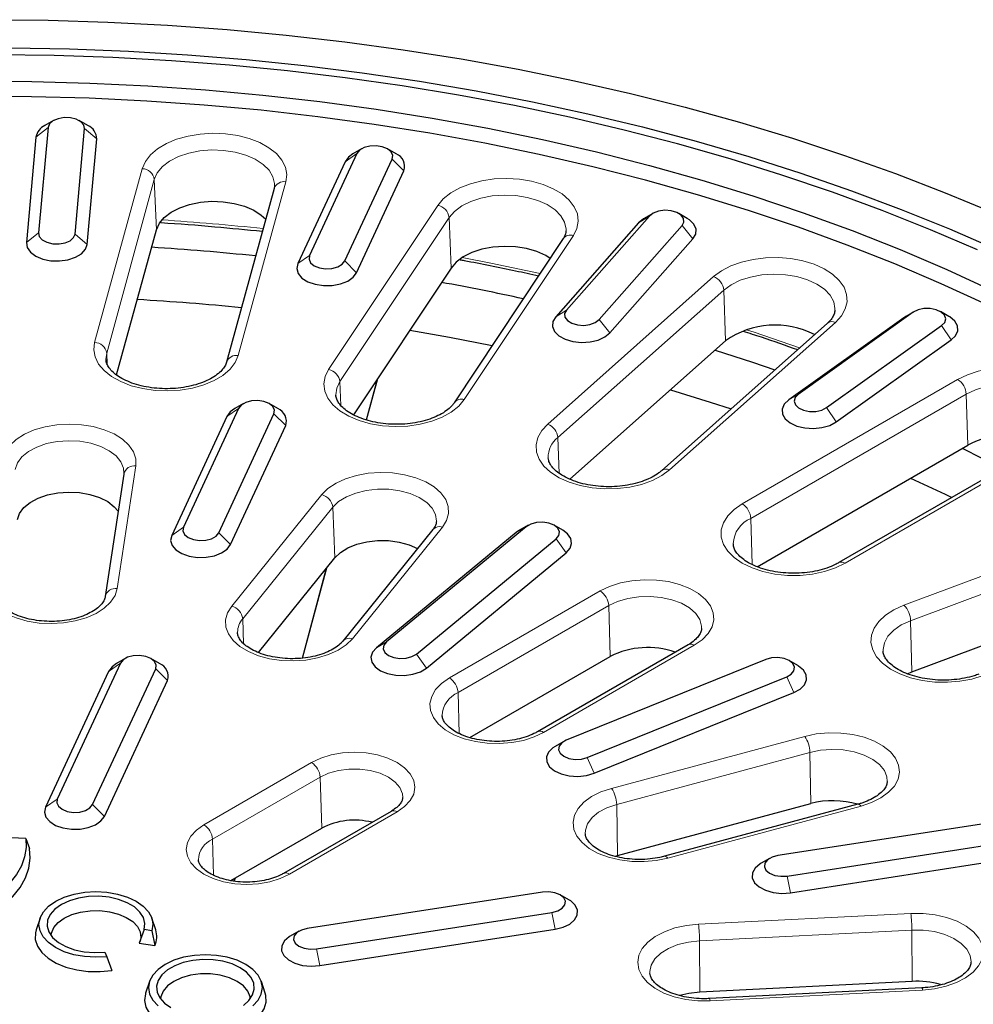
# Model space of a CAD drawing. Units: millimetres. Extents: x 0 to 420, y 0 to 297.
# Drawn here: x 314 to 354, y 172 to 212 of the extents above; entities that cross this region are included whole.
import ezdxf

# ---------------------------------------------------------------- set-up
doc = ezdxf.new("R2010")
doc.units = ezdxf.units.MM

msp = doc.modelspace()

# ---------------------------------------------------------------- linework, layer by layer
at = {"color": 8, "linetype": 'Continuous', "lineweight": 18}
for p, q in [((315.5031, 207.744), (315.0029, 207.3501)), ((317.0039, 207.6986), (317.5041, 207.2744)), ((328.1986, 206.675), (327.7147, 206.3408)), ((329.6502, 206.4504), (330.1341, 205.9666)), ((317.4173, 198.9113), (319.3764, 206.052)), ((319.8709, 205.612), (317.9118, 198.4713)), ((319.8709, 205.612), (319.9579, 203.5446)), ((325.2797, 205.5122), (323.3206, 198.3716)), ((327.0372, 197.7967), (331.5252, 204.5462)), ((331.9926, 204.0478), (327.5045, 197.2983)), ((332.0748, 201.9701), (331.9926, 204.0478)), ((340.2317, 204.1056), (339.7853, 203.8279)), ((341.5707, 203.7117), (342.017, 203.1714)), ((315.1099, 203.4121), (314.6096, 203.0182)), ((316.6106, 203.3667), (317.1109, 202.9425)), ((337.1051, 203.3097), (332.6171, 196.5602)), ((326.2538, 202.485), (325.7699, 202.1508)), ((327.7054, 202.2604), (328.1893, 201.7766)), ((336.0454, 195.5518), (342.8662, 201.6151)), ((343.286, 201.0629), (336.4652, 194.9996)), ((343.286, 201.0629), (343.3599, 198.9757)), ((336.8203, 200.2406), (336.374, 199.9628)), ((351.0764, 200.1481), (350.6871, 199.921)), ((338.1593, 199.8467), (338.6057, 199.3064)), ((347.8788, 199.7359), (341.058, 193.6725)), ((352.2443, 199.6021), (352.6336, 199.0111)), ((317.9118, 198.4713), (317.8816, 198.2193)), ((317.9118, 198.4713), (317.9308, 198.0183)), ((327.5431, 196.323), (327.5045, 197.2983)), ((328.5846, 195.7258), (329.035, 197.3987)), ((344.0482, 192.2747), (352.9037, 197.3869)), ((353.2577, 196.7877), (344.4022, 191.6756)), ((346.3476, 196.777), (345.9583, 196.5499)), ((353.2577, 196.7877), (353.32, 194.6923)), ((323.3366, 196.2), (322.8527, 195.8658)), ((324.7882, 195.9754), (325.2721, 195.4916)), ((347.5155, 196.231), (347.9048, 195.64)), ((336.4652, 194.9996), (336.5173, 193.5285)), ((357.13, 194.947), (348.2745, 189.8349)), ((319.1094, 193.8362), (318.3454, 188.7947)), ((323.0511, 188.0668), (326.756, 192.6534)), ((327.2097, 192.1365), (323.5049, 187.5499)), ((327.2097, 192.1365), (327.2896, 190.0555)), ((350.6959, 188.1087), (361.1991, 192.0463)), ((344.4022, 191.6756), (344.4585, 189.7815)), ((321.0677, 191.3116), (320.5838, 190.9774)), ((322.5193, 191.0871), (323.0032, 190.6032)), ((331.7189, 191.3174), (328.0141, 186.7308)), ((335.1618, 191.3374), (334.7514, 191.0942)), ((361.4717, 191.4091), (350.9686, 187.4715)), ((336.3928, 190.8398), (336.8031, 190.2649)), ((325.9476, 185.9321), (326.942, 189.6253)), ((332.0048, 185.1177), (338.2036, 188.6962)), ((338.5576, 188.0971), (332.3588, 184.5185)), ((338.5576, 188.0971), (338.6199, 186.0016)), ((323.5049, 187.5499), (323.5441, 186.5264)), ((350.9686, 187.4715), (351.0166, 185.3694)), ((329.4152, 186.5996), (329.0048, 186.3565)), ((342.0757, 186.4609), (335.8769, 182.8824)), ((330.6462, 186.102), (331.0566, 185.5271)), ((318.4746, 185.725), (317.9907, 185.3908)), ((319.9262, 185.5004), (320.4101, 185.0165)), ((345.8771, 185.1675), (346.1644, 184.5216)), ((332.3588, 184.5185), (332.409, 182.828)), ((338.6712, 180.5786), (346.6163, 182.7173)), ((337.6701, 181.8501), (337.9574, 181.2042)), ((346.8279, 182.0606), (338.8828, 179.9219)), ((346.8279, 182.0606), (346.8651, 179.9551)), ((321.9095, 179.0853), (326.3373, 181.6414)), ((326.6913, 181.0423), (322.2635, 178.4862)), ((326.6913, 181.0423), (326.7535, 178.9468)), ((315.8815, 180.1383), (315.3977, 179.8041)), ((317.3332, 179.9138), (317.817, 179.4299)), ((338.8828, 179.9219), (338.92, 177.8163)), ((348.9306, 179.8523), (340.9854, 177.7135)), ((329.8551, 179.6106), (325.4274, 177.0545)), ((322.2635, 178.4862), (322.3075, 177.008)), ((345.8977, 176.9775), (346.0274, 176.2892)), ((336.2203, 175.4806), (336.35, 174.7922)), ((342.2463, 174.997), (350.9795, 175.438)), ((351.0231, 174.7554), (342.29, 174.3143)), ((351.0308, 172.6452), (351.0231, 174.7554)), ((342.2976, 172.2042), (342.29, 174.3143)), ((326.5429, 173.9836), (326.6725, 173.2953)), ((351.4567, 172.2889), (342.7236, 171.8478))]:
    msp.add_line(p, q, dxfattribs=at)
at = {"color": 7, "linetype": 'Continuous', "lineweight": 25}
for p, q in [((315.5031, 207.744), (315.1099, 203.4121)), ((315.7221, 208.0279), (315.3678, 207.8234)), ((316.6106, 203.3667), (317.0039, 207.6986)), ((317.1392, 207.8234), (316.7849, 208.0279)), ((315.0029, 207.3501), (314.6096, 203.0182)), ((317.1109, 202.9425), (317.5041, 207.2744)), ((328.393, 206.8694), (328.0387, 206.6648)), ((329.8101, 206.6648), (329.4558, 206.8694)), ((328.1986, 206.675), (326.2538, 202.485)), ((327.7054, 202.2604), (329.6502, 206.4504)), ((327.7147, 206.3408), (325.7699, 202.1508)), ((328.1893, 201.7766), (330.1341, 205.9666)), ((324.7967, 205.2357), (322.8375, 198.0951)), ((340.2317, 204.1056), (336.8203, 200.2406)), ((340.3697, 204.2153), (340.0155, 204.0108)), ((341.7869, 204.0108), (341.4326, 204.2153)), ((339.7853, 203.8279), (336.374, 199.9628)), ((338.1593, 199.8467), (341.5707, 203.7117)), ((318.3198, 197.5742), (319.9579, 203.5446)), ((336.688, 203.178), (332.2, 196.4285)), ((338.6057, 199.3064), (342.017, 203.1714)), ((332.0748, 201.9701), (328.0615, 195.9346)), ((351.0764, 200.1481), (346.3476, 196.777)), ((350.7747, 199.9772), (350.6871, 199.921)), ((351.1289, 200.1818), (350.7747, 199.9772)), ((352.546, 199.9772), (352.1918, 200.1818)), ((347.546, 199.7012), (340.7252, 193.6379)), ((350.6871, 199.921), (345.9583, 196.5499)), ((347.5155, 196.231), (352.2443, 199.6021)), ((336.9609, 193.2874), (343.3599, 198.9757)), ((347.9048, 195.64), (352.6336, 199.0111)), ((328.5966, 195.7224), (329.0567, 197.4312)), ((323.531, 196.3944), (323.1767, 196.1898)), ((324.9481, 196.1898), (324.5938, 196.3944)), ((323.3366, 196.2), (321.0677, 191.3116)), ((322.5193, 191.0871), (324.7882, 195.9754)), ((322.8527, 195.8658), (320.5838, 190.9774)), ((323.0032, 190.6032), (325.2721, 195.4916)), ((344.6559, 189.6907), (353.32, 194.6923)), ((356.8796, 194.9718), (348.0241, 189.8597)), ((318.6141, 193.5022), (317.8501, 188.4607)), ((318.6163, 193.5392), (318.6141, 193.5022)), ((331.3292, 191.2232), (327.6244, 186.6365)), ((334.7514, 191.0942), (329.0048, 186.3565)), ((335.1618, 191.3374), (329.4152, 186.5996)), ((334.8916, 191.1907), (334.7514, 191.0942)), ((335.2459, 191.3953), (334.8916, 191.1907)), ((336.663, 191.1907), (336.3087, 191.3953)), ((330.6462, 186.102), (336.3928, 190.8398)), ((331.0566, 185.5271), (336.8031, 190.2649)), ((324.1477, 186.1659), (327.2896, 190.0555)), ((351.0166, 185.3694), (361.5197, 189.307)), ((341.8253, 186.4857), (335.6264, 182.9072)), ((318.669, 185.9194), (318.3147, 185.7148)), ((320.0861, 185.7148), (319.7318, 185.9194)), ((332.8422, 182.6662), (338.6199, 186.0016)), ((345.0151, 185.8782), (336.8081, 182.5608)), ((346.3318, 185.6249), (345.9775, 185.8295)), ((317.9907, 185.3908), (315.3977, 179.8041)), ((318.4746, 185.725), (315.8815, 180.1383)), ((317.3332, 179.9138), (319.9262, 185.5004)), ((350.8366, 185.2949), (351.0166, 185.3694)), ((317.817, 179.4299), (320.4101, 185.0165)), ((337.6701, 181.8501), (345.8771, 185.1675)), ((337.9574, 181.2042), (346.1644, 184.5216)), ((336.7077, 182.5121), (336.3534, 182.3075)), ((338.92, 177.8163), (346.8651, 179.9551)), ((348.8003, 179.927), (340.8552, 177.7882)), ((329.6047, 179.6354), (325.1769, 177.0793)), ((323.0151, 176.7887), (326.7535, 178.9468)), ((353.9766, 179.1254), (345.5088, 177.8155)), ((314.5863, 178.5234), (314.7371, 178.1137)), ((345.8977, 176.9775), (354.3655, 178.2874)), ((338.8311, 177.7909), (338.92, 177.8163)), ((345.1719, 177.7032), (344.8176, 177.4986)), ((346.0274, 176.2892), (354.4952, 177.599)), ((323.1551, 176.7636), (323.2058, 176.8988)), ((335.8313, 176.3186), (326.1539, 174.8217)), ((336.9115, 176.0017), (336.5572, 176.2063)), ((326.5429, 173.9836), (336.2203, 175.4806)), ((315.1703, 175.2442), (315.0103, 174.7653)), ((319.929, 174.7653), (319.7689, 175.2442)), ((319.4463, 174.7797), (319.253, 174.2155)), ((319.7682, 174.7299), (319.4463, 174.7797)), ((319.7682, 174.7299), (319.889, 174.1172)), ((325.817, 174.7093), (325.4627, 174.5047)), ((326.6725, 173.2953), (336.35, 174.7922)), ((319.253, 174.2155), (319.889, 174.1172)), ((317.8305, 173.847), (317.9168, 173.6611)), ((317.9168, 173.6611), (318.1179, 173.0947)), ((319.6739, 172.6443), (319.5139, 172.1654)), ((324.4326, 172.1654), (324.2726, 172.6443)), ((351.0308, 172.6452), (342.2976, 172.2042)), ((351.4314, 172.3801), (342.6983, 171.939))]:
    msp.add_line(p, q, dxfattribs=at)
at = {"color": 7, "linetype": 'Continuous', "lineweight": 25, "flags": 128}
for points in [[(313.0419, 212.1772), (315.5046, 212.1518), (317.9643, 212.0757), (320.4176, 211.949), (322.8616, 211.7718), (325.293, 211.5443), (327.7089, 211.2669), (330.106, 210.9399), (332.4814, 210.5637), (334.832, 210.1388), (337.1549, 209.6657), (339.447, 209.1451), (341.7055, 208.5776), (343.9275, 207.9639), (346.1101, 207.3048), (348.2505, 206.6012), (350.3461, 205.8539), (352.3941, 205.0639), (354.392, 204.2322)], [(313.9544, 211.019), (316.3864, 210.9744), (318.814, 210.8788), (321.234, 210.7324), (323.6431, 210.5354), (326.0383, 210.288), (328.4164, 209.9905), (330.7742, 209.6434), (333.1086, 209.2471), (335.4165, 208.8021), (337.6949, 208.3091), (339.9408, 207.7686), (342.1512, 207.1814), (344.3233, 206.5482), (346.454, 205.8699), (348.5407, 205.1475), (350.5806, 204.3817), (352.571, 203.5737), (354.5092, 202.7245)], [(353.7238, 202.7123), (351.7869, 203.545), (349.7988, 204.3366), (347.7623, 205.086), (345.68, 205.7922), (343.5546, 206.4543), (341.389, 207.0714), (339.186, 207.6427), (336.9485, 208.1675), (334.6795, 208.645), (332.3819, 209.0746), (330.0589, 209.4558), (327.7134, 209.788), (325.3485, 210.0709), (322.9674, 210.304), (320.5732, 210.487), (318.1691, 210.6197), (315.7582, 210.7019), (313.3438, 210.7336)], [(312.4448, 209.6479), (314.833, 209.6352), (317.2187, 209.5715), (319.5987, 209.457), (321.9697, 209.2918), (324.3286, 209.0761), (326.6721, 208.8103), (328.9969, 208.4946), (331.2999, 208.1296), (333.578, 207.7157), (335.8281, 207.2534), (338.047, 206.7435), (340.2318, 206.1866), (342.3794, 205.5835), (344.487, 204.935), (346.5516, 204.242), (348.5704, 203.5054), (350.5407, 202.7262), (352.4598, 201.9055), (354.3251, 201.0445)], [(354.0851, 200.4686), (352.2307, 201.3246), (350.3227, 202.1405), (348.3639, 202.9151), (346.3568, 203.6475), (344.3042, 204.3365), (342.2088, 204.9812), (340.0737, 205.5808), (337.9016, 206.1345), (335.6956, 206.6414), (333.4586, 207.101), (331.1938, 207.5125), (328.9041, 207.8754), (326.5928, 208.1892), (324.263, 208.4535), (321.9178, 208.6679), (319.5606, 208.8322), (317.1944, 208.946), (314.8225, 209.0094), (312.4483, 209.022)], [(317.0039, 207.6986), (316.9721, 207.8481), (316.8536, 207.9823), (316.6627, 208.0851), (316.4225, 208.1439), (316.1619, 208.1518), (315.9124, 208.1078), (315.7039, 208.0171), (315.5618, 207.8908), (315.5031, 207.744)], [(329.6502, 206.4504), (329.673, 206.6005), (329.6054, 206.746), (329.4557, 206.8694), (329.242, 206.9559), (328.9899, 206.9949), (328.7299, 206.9817), (328.4934, 206.9181), (328.3089, 206.8115), (328.1986, 206.675)], [(328.0387, 206.6648), (327.855, 206.53), (327.7147, 206.3408)], [(319.9579, 203.5446), (320.0767, 203.8074), (320.282, 204.0517), (320.5659, 204.2683), (320.9175, 204.4487), (321.3234, 204.586), (321.7679, 204.675), (322.2339, 204.7122), (322.7035, 204.6962), (323.1587, 204.6276), (323.5819, 204.5091), (323.957, 204.3452), (324.2695, 204.1422), (324.4506, 203.9743)], [(340.0155, 204.0108), (339.9907, 203.996), (339.7853, 203.8279)], [(341.5707, 203.7117), (341.647, 203.8558), (341.6333, 204.0062), (341.5314, 204.1449), (341.3534, 204.2551), (341.1209, 204.3235), (340.8618, 204.3419), (340.6076, 204.308), (340.3887, 204.2259), (340.2317, 204.1056)], [(342.017, 203.1714), (342.132, 203.3662), (342.1473, 203.5718), (342.0616, 203.7715), (341.8819, 203.9492), (341.7869, 204.0108)], [(315.1099, 203.4121), (315.1417, 203.2626), (315.2601, 203.1283), (315.451, 203.0256), (315.6912, 202.9667), (315.9518, 202.9588), (316.2014, 203.0029), (316.4098, 203.0936), (316.5519, 203.2199), (316.6106, 203.3667)], [(314.6096, 203.0182), (314.6418, 202.8133), (314.7727, 202.6219), (314.9917, 202.4595), (315.2811, 202.3393), (315.6174, 202.2711), (315.9733, 202.2603), (316.3201, 202.3079), (316.6297, 202.4099), (316.8769, 202.5582), (317.0417, 202.7406), (317.1109, 202.9425)], [(336.1489, 202.3673), (335.967, 202.4786), (335.5957, 202.6453), (335.1752, 202.767), (334.7216, 202.839), (334.2523, 202.8585), (333.7855, 202.8249), (333.3391, 202.7393), (332.9302, 202.605), (332.5745, 202.4273), (332.2856, 202.2129), (332.0748, 201.9701)], [(326.2538, 202.485), (326.231, 202.3349), (326.2986, 202.1894), (326.4483, 202.066), (326.662, 201.9796), (326.9141, 201.9406), (327.1741, 201.9537), (327.4106, 202.0174), (327.5951, 202.1239), (327.7054, 202.2604)], [(325.7699, 202.1508), (325.7276, 201.9465), (325.7867, 201.7435), (325.9425, 201.5584), (326.1822, 201.4062), (326.4866, 201.2991), (326.8309, 201.2458), (327.1873, 201.2507), (327.5268, 201.3134), (327.822, 201.4287), (328.049, 201.5874), (328.1893, 201.7766)], [(336.374, 199.9628), (336.259, 199.7681), (336.2437, 199.5625), (336.3294, 199.3627), (336.5091, 199.185), (336.7683, 199.0437), (337.0859, 198.9503), (337.4362, 198.9123), (337.7909, 198.9328), (338.1212, 199.0102), (338.4003, 199.1382), (338.6057, 199.3064)], [(336.8203, 200.2406), (336.744, 200.0965), (336.7577, 199.9461), (336.8596, 199.8074), (337.0376, 199.6972), (337.2701, 199.6288), (337.5291, 199.6105), (337.7834, 199.6444), (338.0023, 199.7264), (338.1593, 199.8467)], [(352.2443, 199.6021), (352.3708, 199.7339), (352.4116, 199.8827), (352.3618, 200.0306), (352.2274, 200.1597), (352.0246, 200.2545), (351.7779, 200.3035), (351.517, 200.3009), (351.2733, 200.2469), (351.0764, 200.1481)], [(352.6336, 199.0111), (352.8162, 199.1878), (352.9052, 199.3871), (352.8933, 199.5927), (352.7816, 199.7881), (352.579, 199.9574), (352.546, 199.9772)], [(330.3751, 199.4139), (332.0125, 199.1232), (333.7636, 198.7801)], [(342.9349, 198.5979), (344.4618, 198.0964), (345.3823, 197.7778)], [(341.0897, 196.9577), (342.7287, 196.4573), (343.5858, 196.1808)], [(346.3476, 196.777), (346.2211, 196.6452), (346.1803, 196.4964), (346.23, 196.3485), (346.3645, 196.2194), (346.5673, 196.1246), (346.814, 196.0756), (347.0749, 196.0782), (347.3186, 196.1322), (347.5155, 196.231)], [(324.7882, 195.9754), (324.811, 196.1255), (324.7434, 196.271), (324.5937, 196.3944), (324.38, 196.4808), (324.1279, 196.5198), (323.8679, 196.5067), (323.6314, 196.443), (323.4469, 196.3365), (323.3366, 196.2)], [(345.9583, 196.5499), (345.7757, 196.3732), (345.6867, 196.1739), (345.6986, 195.9683), (345.8103, 195.7729), (346.0129, 195.6036), (346.29, 195.4741), (346.6189, 195.3949), (346.9733, 195.3724), (347.3242, 195.4084), (347.6433, 195.5001), (347.9048, 195.64)], [(323.1767, 196.1898), (322.993, 196.055), (322.8527, 195.8658)], [(353.0943, 194.562), (353.903, 194.1599), (354.7328, 193.7325)], [(350.9648, 193.3327), (352.3848, 192.6751), (352.6667, 192.5398)], [(314.2408, 191.6279), (314.3265, 191.8825), (314.5021, 192.1213), (314.7598, 192.3337), (315.0884, 192.5106), (315.4735, 192.6442), (315.8984, 192.7287), (316.3444, 192.7603), (316.792, 192.7377), (317.2217, 192.6618), (317.6146, 192.5361), (317.9537, 192.3659), (318.2242, 192.1588), (318.3824, 191.9732)], [(336.3928, 190.8398), (336.5031, 190.9763), (336.5258, 191.1264), (336.4583, 191.2719), (336.3086, 191.3953), (336.0948, 191.4817), (335.8428, 191.5207), (335.5828, 191.5076), (335.3463, 191.4439), (335.1618, 191.3374)], [(321.0677, 191.3116), (321.0449, 191.1616), (321.1125, 191.016), (321.2621, 190.8926), (321.4759, 190.8062), (321.728, 190.7672), (321.988, 190.7804), (322.2245, 190.844), (322.409, 190.9506), (322.5193, 191.0871)], [(336.8031, 190.2649), (336.964, 190.4485), (337.0286, 190.6509), (336.9919, 190.8556), (336.8568, 191.046), (336.663, 191.1907)], [(320.5838, 190.9774), (320.5415, 190.7731), (320.6006, 190.5702), (320.7563, 190.3851), (320.9961, 190.2328), (321.3005, 190.1257), (321.6448, 190.0725), (322.0011, 190.0774), (322.3407, 190.14), (322.6359, 190.2554), (322.8628, 190.414), (323.0032, 190.6032)], [(327.2896, 190.0555), (327.521, 190.2779), (327.8274, 190.4676), (328.1955, 190.6164), (328.6091, 190.7177), (329.0501, 190.7672), (329.4994, 190.7627), (329.9372, 190.7043), (330.3444, 190.5947), (330.6979, 190.4415)], [(325.9607, 185.9329), (326.741, 188.8308), (326.9614, 189.6493)], [(329.4152, 186.5996), (329.3049, 186.4631), (329.2822, 186.313), (329.3497, 186.1675), (329.4994, 186.0441), (329.7131, 185.9577), (329.9652, 185.9187), (330.2252, 185.9318), (330.4617, 185.9955), (330.6462, 186.102)], [(329.0048, 186.3565), (328.844, 186.1728), (328.7793, 185.9705), (328.816, 185.7658), (328.9511, 185.5753), (329.1737, 185.4146), (329.4657, 185.2966), (329.8035, 185.2308), (330.1596, 185.2227), (330.5054, 185.2728), (330.8126, 185.3771), (331.0566, 185.5271)], [(319.9262, 185.5004), (319.949, 185.6505), (319.8814, 185.796), (319.7317, 185.9194), (319.518, 186.0058), (319.2659, 186.0448), (319.0059, 186.0317), (318.7694, 185.968), (318.5849, 185.8615), (318.4746, 185.725)], [(345.8771, 185.1675), (346.0616, 185.274), (346.1719, 185.4106), (346.1946, 185.5607), (346.1271, 185.7062), (345.9774, 185.8296), (345.7636, 185.916), (345.5116, 185.955), (345.2516, 185.9418), (345.0151, 185.8782)], [(318.3147, 185.7148), (318.131, 185.5799), (317.9907, 185.3908)], [(346.1644, 184.5216), (346.4243, 184.6624), (346.605, 184.8398), (346.6918, 185.0394), (346.6776, 185.245), (346.5637, 185.44), (346.3593, 185.6085), (346.3318, 185.6249)], [(336.8081, 182.5608), (336.6236, 182.4542), (336.5133, 182.3177), (336.4906, 182.1676), (336.5581, 182.0221), (336.7078, 181.8987), (336.9216, 181.8123), (337.1736, 181.7733), (337.4336, 181.7864), (337.6701, 181.8501)], [(336.3534, 182.3075), (336.2609, 182.2478), (336.0802, 182.0704), (335.9934, 181.8708), (336.0076, 181.6652), (336.1215, 181.4702), (336.3259, 181.3016), (336.6044, 181.1732), (336.9342, 181.0952), (337.2888, 181.074), (337.6393, 181.1113), (337.9574, 181.2042)], [(315.8815, 180.1383), (315.8588, 179.9882), (315.9263, 179.8427), (316.076, 179.7193), (316.2898, 179.6329), (316.5419, 179.5939), (316.8018, 179.607), (317.0383, 179.6707), (317.2229, 179.7772), (317.3332, 179.9138)], [(315.3977, 179.8041), (315.3553, 179.5998), (315.4145, 179.3969), (315.5702, 179.2118), (315.81, 179.0595), (316.1144, 178.9524), (316.4587, 178.8991), (316.815, 178.904), (317.1546, 178.9667), (317.4498, 179.082), (317.6767, 179.2407), (317.817, 179.4299)], [(314.5863, 178.5234), (314.5977, 178.1463), (314.5364, 177.7707), (314.4031, 177.4015), (314.1996, 177.0431), (313.9282, 176.7), (313.5924, 176.3764), (313.1964, 176.0765), (312.745, 175.8038)], [(312.7398, 175.177), (313.241, 175.4662), (313.68, 175.7873), (314.0507, 176.1359), (314.348, 176.5072), (314.5678, 176.8961), (314.7069, 177.2972), (314.7636, 177.7049), (314.7371, 178.1137)], [(345.5088, 177.8155), (345.2723, 177.7519), (345.0877, 177.6453), (344.9775, 177.5088), (344.9547, 177.3587), (345.0223, 177.2132), (345.1719, 177.0898), (345.3857, 177.0034), (345.6378, 176.9644), (345.8977, 176.9775)], [(344.8176, 177.4986), (344.7766, 177.4738), (344.5768, 177.3034), (344.4683, 177.1074), (344.4598, 176.9017), (344.552, 176.7029), (344.7376, 176.5272), (345.0013, 176.3888), (345.3219, 176.2989), (345.6735, 176.2647), (346.0274, 176.2892)], [(317.9168, 173.6611), (317.4605, 173.6362), (317.0046, 173.6632), (316.5665, 173.7408), (316.163, 173.8663), (315.8095, 174.0347), (315.5196, 174.2396), (315.3044, 174.4732), (315.1722, 174.7265), (315.1279, 174.9898), (315.1733, 175.2531), (315.3067, 175.5062), (315.523, 175.7395), (315.8138, 175.944), (316.168, 176.1119), (316.5721, 176.2367), (317.0105, 176.3137), (317.4666, 176.3399), (317.9227, 176.3144), (318.3616, 176.238), (318.7662, 176.1138), (319.1212, 175.9465), (319.4129, 175.7424), (319.6302, 175.5095), (319.7647, 175.2565), (319.8113, 174.9933), (319.7682, 174.7299)], [(319.4463, 174.7797), (319.478, 175.0238), (319.4203, 175.2663), (319.2757, 175.4964), (319.0508, 175.7038), (318.7554, 175.8794), (318.4028, 176.0153), (318.0087, 176.1055), (317.5905, 176.1459), (317.167, 176.1348), (316.7569, 176.0726), (316.3786, 175.9621), (316.0488, 175.8083), (315.7823, 175.6179), (315.591, 175.3995), (315.4832, 175.1628), (315.4639, 174.9183), (315.534, 174.6769), (315.6902, 174.4494), (315.9256, 174.2458), (316.2297, 174.0753), (316.5891, 173.9454), (316.9877, 173.862), (317.4077, 173.8287), (317.8305, 173.847)], [(336.2203, 175.4806), (336.4568, 175.5443), (336.6413, 175.6508), (336.7516, 175.7873), (336.7744, 175.9374), (336.7068, 176.0829), (336.5571, 176.2063), (336.3434, 176.2927), (336.0913, 176.3317), (335.8313, 176.3186)], [(336.35, 174.7922), (336.6776, 174.8732), (336.9525, 175.0042), (337.1523, 175.1747), (337.2608, 175.3707), (337.2693, 175.5764), (337.1771, 175.7752), (336.9915, 175.9509), (336.9115, 176.0017)], [(315.6244, 174.5289), (315.6391, 174.6305), (315.7346, 174.8559), (315.9124, 175.0641), (316.1641, 175.2451), (316.4776, 175.3903), (316.8381, 175.493), (317.2286, 175.5481), (317.6305, 175.5532), (318.0248, 175.5079), (318.3928, 175.4145), (318.717, 175.2772), (318.982, 175.1027), (319.1754, 174.8993), (319.2879, 174.6765), (319.3142, 174.4449), (319.2825, 174.2895)], [(315.0103, 174.7653), (314.9791, 174.6453), (314.9744, 174.3654), (315.0633, 174.0901), (315.2423, 173.83), (315.5049, 173.5946), (315.8411, 173.3928), (316.2384, 173.2322), (316.6818, 173.1188), (317.1547, 173.0569), (317.6395, 173.0488), (318.1179, 173.0947)], [(325.4627, 174.5047), (325.4217, 174.4799), (325.2219, 174.3095), (325.1134, 174.1135), (325.1049, 173.9078), (325.1971, 173.709), (325.3827, 173.5333), (325.6464, 173.3949), (325.967, 173.305), (326.3186, 173.2708), (326.6725, 173.2953)], [(326.1539, 174.8217), (325.9174, 174.758), (325.7328, 174.6515), (325.6226, 174.5149), (325.5998, 174.3648), (325.6674, 174.2193), (325.817, 174.0959), (326.0308, 174.0095), (326.2829, 173.9705), (326.5429, 173.9836)], [(323.9203, 171.6371), (324.1367, 171.8709), (324.27, 172.1245), (324.315, 172.3882), (324.27, 172.6519), (324.1367, 172.9055), (323.9203, 173.1392), (323.6291, 173.3441), (323.2743, 173.5122), (322.8694, 173.6371), (322.4301, 173.7141), (321.9733, 173.74), (321.5164, 173.7141), (321.0771, 173.6371), (320.6723, 173.5122), (320.3174, 173.3441), (320.0262, 173.1392), (319.8098, 172.9055), (319.6765, 172.6519), (319.6315, 172.3882), (319.6765, 172.1245), (319.8098, 171.8709), (320.0262, 171.6371)], [(323.5348, 171.6582), (323.7636, 171.8616), (323.9141, 172.088), (323.9798, 172.3275), (323.9578, 172.5696), (323.8491, 172.8039), (323.6584, 173.0199), (323.3941, 173.2084), (323.0676, 173.361), (322.6933, 173.4711), (322.2876, 173.5339), (321.8681, 173.5465), (321.4532, 173.5086), (321.0611, 173.4217), (320.7088, 173.2896), (320.4117, 173.1182), (320.1829, 172.9148), (320.0324, 172.6884), (319.9667, 172.4489), (319.9887, 172.2067), (320.0974, 171.9725), (320.2881, 171.7564), (320.5525, 171.568)], [(323.8184, 171.929), (323.808, 172.0108), (323.716, 172.2435), (323.5366, 172.4586), (323.2788, 172.6452), (322.9556, 172.794), (322.5831, 172.8975), (322.18, 172.9507), (321.7665, 172.9507), (321.3635, 172.8975), (320.991, 172.794), (320.6677, 172.6452), (320.4099, 172.4586), (320.2305, 172.2435), (320.1385, 172.0108), (320.1281, 171.929)], [(319.5139, 172.1654), (319.5032, 172.1313), (319.4693, 171.8571), (319.5258, 171.5841), (319.6708, 171.3223), (319.899, 171.081), (320.2022, 170.8691)], [(320.2022, 170.8691), (320.5694, 170.694), (320.9873, 170.5623), (321.4408, 170.4786), (321.9137, 170.446), (322.3886, 170.4656), (322.8486, 170.5367), (323.2769, 170.6568), (323.6581, 170.8216), (323.9784, 171.025), (324.2262, 171.2597), (324.3926, 171.5173), (324.4716, 171.7883), (324.4603, 172.0632), (324.4326, 172.1654)], [(342.2976, 172.2042), (341.8566, 172.1547), (341.4793, 172.0647)]]:
    msp.add_lwpolyline(points, dxfattribs=at)
at = {"color": 8, "linetype": 'Continuous', "lineweight": 18, "flags": 128}
for points in [[(319.3764, 206.052), (319.5024, 206.3438), (319.7143, 206.6185), (320.0056, 206.8678), (320.3675, 207.0841), (320.7889, 207.2609), (321.2571, 207.3927), (321.7579, 207.4756), (322.2759, 207.5071), (322.7956, 207.4861), (323.301, 207.4133), (323.7769, 207.291), (324.2088, 207.1229), (324.5835, 206.914), (324.8897, 206.6707), (325.118, 206.4004), (325.2616, 206.1113), (325.3161, 205.8122), (325.2797, 205.5122)], [(324.8147, 205.3436), (324.814, 205.4437), (324.7472, 205.7226), (324.5874, 205.9886), (324.3408, 206.2315), (324.0168, 206.442), (323.628, 206.6119), (323.1892, 206.7348), (322.7173, 206.8059), (322.2304, 206.8224), (321.7473, 206.7839), (321.2865, 206.6916), (320.8658, 206.5493), (320.5012, 206.3622), (320.2069, 206.1378), (319.994, 205.8844), (319.8709, 205.612)], [(331.5252, 204.5462), (331.7536, 204.8165), (332.0597, 205.0597), (332.4345, 205.2686), (332.8663, 205.4368), (333.3422, 205.5591), (333.8477, 205.6319), (334.3673, 205.6529), (334.8854, 205.6214), (335.3861, 205.5385), (335.8543, 205.4067), (336.2758, 205.2299), (336.6376, 205.0136), (336.9289, 204.7643), (337.1408, 204.4896), (337.2668, 204.1978), (337.3032, 203.8978), (337.2487, 203.5987), (337.1051, 203.3097)], [(336.8024, 203.5019), (336.8021, 203.5707), (336.7416, 203.8501), (336.5879, 204.1173), (336.3468, 204.362), (336.0277, 204.5749), (335.6427, 204.7478), (335.2067, 204.8739), (334.7365, 204.9486), (334.25, 204.9688), (333.7661, 204.9339), (333.3033, 204.8452), (332.8793, 204.706), (332.5106, 204.5218), (332.2111, 204.2995), (331.9926, 204.0478)], [(332.5346, 202.4025), (333.7087, 202.1754), (335.737, 201.7478)], [(342.8662, 201.6151), (343.1869, 201.8521), (343.574, 202.0533), (344.0158, 202.2126), (344.4988, 202.3253), (345.0083, 202.3878), (345.5289, 202.3983), (346.0448, 202.3565), (346.5402, 202.2635), (347.0001, 202.1223), (347.4106, 201.9372), (347.7592, 201.7137), (348.0353, 201.4587), (348.2304, 201.1799), (348.3387, 200.8857), (348.3569, 200.5852), (348.2844, 200.2874), (348.1234, 200.0014), (347.8788, 199.7359)], [(347.8584, 200.2245), (347.8601, 200.2995), (347.806, 200.5793), (347.6583, 200.8476), (347.4228, 201.0942), (347.1085, 201.3095), (346.7275, 201.4852), (346.2944, 201.6147), (345.8259, 201.6928), (345.3399, 201.7168), (344.8553, 201.6855), (344.3905, 201.6003), (343.9634, 201.4643), (343.5905, 201.2829), (343.286, 201.0629)], [(344.2156, 199.435), (344.5367, 199.3292), (346.4031, 198.6852)], [(323.3206, 198.3716), (323.1946, 198.0798), (322.9827, 197.805), (322.6914, 197.5557), (322.3296, 197.3394), (321.9081, 197.1627), (321.4399, 197.0308), (320.9392, 196.9479), (320.4211, 196.9165), (319.9015, 196.9375), (319.396, 197.0102), (318.9201, 197.1325), (318.4883, 197.3007), (318.1135, 197.5096), (317.8074, 197.7529), (317.579, 198.0232), (317.4354, 198.3123), (317.381, 198.6113), (317.4173, 198.9113)], [(332.6171, 196.5602), (332.3887, 196.2899), (332.0826, 196.0466), (331.7078, 195.8377), (331.276, 195.6695), (330.8001, 195.5472), (330.2946, 195.4745), (329.775, 195.4535), (329.2569, 195.4849), (328.7562, 195.5678), (328.288, 195.6996), (327.8665, 195.8764), (327.5047, 196.0927), (327.2134, 196.342), (327.0015, 196.6167), (326.8755, 196.9085), (326.8391, 197.2085), (326.8936, 197.5076), (327.0372, 197.7967)], [(352.9037, 197.3869), (353.3027, 197.5802), (353.7539, 197.7305), (354.2434, 197.8334), (354.7564, 197.8856), (355.2773, 197.8856), (355.7903, 197.8334), (356.2798, 197.7305), (356.731, 197.5802), (357.13, 197.3869), (357.4649, 197.1565), (357.7253, 196.8961), (357.9035, 196.6135), (357.9939, 196.3173), (357.9939, 196.0166), (357.9035, 195.7204), (357.7253, 195.4378), (357.4649, 195.1774), (357.13, 194.947)], [(327.5045, 197.2983), (327.3752, 197.0269), (327.3398, 196.7541)], [(357.504, 195.7374), (357.5047, 195.7722), (357.4569, 196.0524), (357.3153, 196.3218), (357.0854, 196.5701), (356.776, 196.7877), (356.399, 196.9663), (355.9689, 197.0991), (355.5022, 197.1808), (355.0169, 197.2084), (354.5315, 197.1808), (354.0648, 197.0991), (353.6347, 196.9663), (353.2577, 196.7877)], [(313.6543, 194.1117), (313.7446, 194.3987), (313.9247, 194.6712), (314.1885, 194.92), (314.5269, 195.1366), (314.9286, 195.3135), (315.3797, 195.4449), (315.865, 195.5262), (316.3678, 195.5546), (316.8711, 195.5291), (317.3578, 195.4508), (317.8113, 195.3221), (318.216, 195.1475), (318.5583, 194.933), (318.8265, 194.6858), (319.0115, 194.4143), (319.1068, 194.1279), (319.1094, 193.8362)], [(341.058, 193.6725), (340.7373, 193.4356), (340.3502, 193.2343), (339.9084, 193.075), (339.4254, 192.9623), (338.9159, 192.8998), (338.3953, 192.8893), (337.8794, 192.9312), (337.384, 193.0241), (336.9241, 193.1653), (336.5136, 193.3504), (336.165, 193.5739), (335.889, 193.8289), (335.6938, 194.1077), (335.5855, 194.4019), (335.5673, 194.7024), (335.6398, 195.0002), (335.8008, 195.2862), (336.0454, 195.5518)], [(318.6178, 193.5326), (318.6025, 193.7366), (318.4973, 193.9997), (318.2997, 194.2444), (318.0182, 194.4601), (317.6652, 194.6372), (317.2561, 194.7681), (316.8088, 194.8471), (316.3428, 194.8706), (315.8786, 194.8377), (315.4363, 194.7498), (315.0354, 194.6107), (314.6933, 194.4266), (314.425, 194.2054), (314.2423, 193.9568), (314.153, 193.6918)], [(326.756, 192.6534), (327.0109, 192.9053), (327.3416, 193.1258), (327.7368, 193.3075), (328.1832, 193.4441), (328.6655, 193.5311), (329.1672, 193.5655), (329.6713, 193.5461), (330.1607, 193.4735), (330.6186, 193.3502), (331.0295, 193.1804), (331.3794, 192.97), (331.6563, 192.726), (331.8508, 192.4568), (331.9564, 192.1716), (331.9694, 191.88), (331.8893, 191.592), (331.7189, 191.3174)], [(331.474, 191.5558), (331.4745, 191.5681), (331.4337, 191.8371), (331.297, 192.0953), (331.0702, 192.3315), (330.7633, 192.5353), (330.3898, 192.6978), (329.9659, 192.8119), (329.5101, 192.8726), (329.0425, 192.8773), (328.5833, 192.8258), (328.1528, 192.7203), (327.7696, 192.5654), (327.4506, 192.368), (327.2097, 192.1365)], [(348.2745, 189.8349), (347.8755, 189.6416), (347.4244, 189.4912), (346.9348, 189.3884), (346.4218, 189.3362), (345.9009, 189.3362), (345.3879, 189.3884), (344.8984, 189.4912), (344.4473, 189.6416), (344.0482, 189.8349), (343.7134, 190.0653), (343.4529, 190.3257), (343.2747, 190.6083), (343.1843, 190.9044), (343.1843, 191.2052), (343.2747, 191.5013), (343.4529, 191.7839), (343.7134, 192.0443), (344.0482, 192.2747)], [(318.3454, 188.7947), (318.2551, 188.5077), (318.075, 188.2352), (317.8112, 187.9864), (317.4727, 187.7698), (317.0711, 187.5929), (316.62, 187.4615), (316.1347, 187.3803), (315.6319, 187.3519), (315.1285, 187.3773), (314.6419, 187.4557), (314.1884, 187.5843), (313.7837, 187.7589), (313.4413, 187.9735), (313.1732, 188.2207), (312.9882, 188.4921), (312.8928, 188.7785), (312.8902, 189.0702)], [(338.2036, 188.6962), (338.5923, 188.8825), (339.0337, 189.0245), (339.5128, 189.1171), (340.0132, 189.1574), (340.5179, 189.144), (341.0098, 189.0772), (341.472, 188.9594), (341.8888, 188.7945), (342.2461, 188.5883), (342.5316, 188.3477), (342.7357, 188.0808), (342.8514, 187.7969), (342.8747, 187.5055), (342.8049, 187.2166), (342.6443, 186.9401), (342.3985, 186.6853), (342.0757, 186.4609)], [(342.3765, 187.1556), (342.3739, 187.2514), (342.3008, 187.518), (342.1331, 187.7701), (341.8784, 187.9966), (341.5477, 188.1875), (341.1554, 188.3346), (340.7187, 188.4313), (340.2567, 188.4736), (339.7896, 188.4595), (339.3379, 188.3896), (338.9211, 188.267), (338.5576, 188.0971)], [(328.0141, 186.7308), (327.7592, 186.4789), (327.4285, 186.2584), (327.0332, 186.0767), (326.5869, 185.9401), (326.1046, 185.8531), (325.6029, 185.8187), (325.0987, 185.8382), (324.6094, 185.9107), (324.1514, 186.034), (323.7406, 186.2038), (323.3907, 186.4142), (323.1138, 186.6582), (322.9192, 186.9274), (322.8137, 187.2126), (322.8007, 187.5042), (322.8808, 187.7922), (323.0511, 188.0668)], [(353.9512, 185.2149), (353.4913, 185.0738), (352.9958, 184.9808), (352.48, 184.939), (351.9594, 184.9495), (351.4498, 185.012), (350.9668, 185.1247), (350.5251, 185.284), (350.1379, 185.4852), (349.8172, 185.7222), (349.5727, 185.9877), (349.4117, 186.2737), (349.3392, 186.5715), (349.3574, 186.8721), (349.4657, 187.1662), (349.6608, 187.445), (349.9369, 187.7001), (350.2854, 187.9236), (350.6959, 188.1087)], [(350.9686, 187.4715), (350.5876, 187.2958), (350.2733, 187.0805), (350.0378, 186.834), (349.8901, 186.5657), (349.836, 186.2859), (349.8369, 186.2227)], [(335.8769, 182.8824), (335.4882, 182.696), (335.0467, 182.5541), (334.5677, 182.4614), (334.0673, 182.4211), (333.5625, 182.4346), (333.0707, 182.5013), (332.6085, 182.6192), (332.1917, 182.784), (331.8344, 182.9902), (331.5488, 183.2309), (331.3448, 183.4977), (331.2291, 183.7816), (331.2057, 184.073), (331.2755, 184.3619), (331.4361, 184.6385), (331.682, 184.8933), (332.0048, 185.1177)], [(346.6163, 182.7173), (347.092, 182.8157), (347.5909, 182.8619), (348.096, 182.8544), (348.5901, 182.7935), (349.0564, 182.6812), (349.479, 182.5213), (349.8435, 182.3193), (350.1375, 182.0821), (350.3511, 181.8178), (350.4768, 181.5353), (350.5105, 181.2443), (350.451, 180.9546), (350.3003, 180.6762), (350.0636, 180.4185), (349.7488, 180.1904), (349.3668, 179.9994), (348.9306, 179.8523)], [(350.0105, 180.8681), (349.9941, 181.0475), (349.8889, 181.3106), (349.6912, 181.5553), (349.4097, 181.7709), (349.0567, 181.9481), (348.6476, 182.079), (348.2003, 182.1579), (347.7344, 182.1815), (347.2701, 182.1486), (346.8279, 182.0606)], [(326.3373, 181.6414), (326.7142, 181.82), (327.1443, 181.9527), (327.6109, 182.0344), (328.0962, 182.062), (328.5815, 182.0344), (329.0481, 181.9527), (329.4782, 181.82), (329.8551, 181.6414), (330.1645, 181.4238), (330.3944, 181.1755), (330.5359, 180.9061), (330.5837, 180.626), (330.5359, 180.3458), (330.3944, 180.0764), (330.1645, 179.8282), (329.8551, 179.6106)], [(330.0826, 180.2074), (330.0706, 180.3596), (329.9716, 180.6101), (329.7785, 180.8415), (329.5011, 181.0423), (329.1533, 181.2024), (328.7524, 181.3139), (328.3187, 181.371), (327.8737, 181.371), (327.44, 181.3139), (327.0391, 181.2024), (326.6913, 181.0423)], [(340.9854, 177.7135), (340.5098, 177.6152), (340.0109, 177.569), (339.5058, 177.5764), (339.0117, 177.6374), (338.5454, 177.7497), (338.1228, 177.9096), (337.7582, 178.1115), (337.4642, 178.3487), (337.2507, 178.6131), (337.1249, 178.8956), (337.0912, 179.1866), (337.1507, 179.4763), (337.3014, 179.7547), (337.5382, 180.0123), (337.8529, 180.2405), (338.2349, 180.4314), (338.6712, 180.5786)], [(338.8828, 179.9219), (338.4818, 179.7828), (338.1398, 179.5986), (337.8715, 179.3775), (337.6887, 179.1289), (337.5995, 178.8639), (337.5921, 178.7099)], [(348.9306, 179.8523), (348.8902, 179.8948), (348.8513, 179.9207), (348.8153, 179.9291), (348.8003, 179.927)], [(325.4274, 177.0545), (325.0504, 176.8759), (324.6204, 176.7432), (324.1537, 176.6615), (323.6685, 176.6339), (323.1832, 176.6615), (322.7165, 176.7432), (322.2865, 176.8759), (321.9095, 177.0545), (321.6002, 177.2721), (321.3703, 177.5204), (321.2287, 177.7898), (321.1809, 178.0699), (321.2287, 178.3501), (321.3703, 178.6194), (321.6002, 178.8677), (321.9095, 179.0853)], [(340.9854, 177.7135), (340.945, 177.756), (340.9061, 177.7819), (340.8701, 177.7903), (340.8552, 177.7882)], [(350.9795, 175.438), (351.4847, 175.4365), (351.9809, 175.3815), (352.4511, 175.2747), (352.8793, 175.1199), (353.2509, 174.9223), (353.5533, 174.6886), (353.7762, 174.4269), (353.912, 174.1459), (353.956, 173.8553), (353.9068, 173.565), (353.7661, 173.2849), (353.5385, 173.0245), (353.232, 172.7926), (352.8569, 172.5972), (352.4259, 172.4449), (351.9538, 172.341), (351.4567, 172.2889)], [(342.7236, 171.8478), (342.2183, 171.8493), (341.7222, 171.9043), (341.252, 172.0111), (340.8238, 172.1659), (340.4521, 172.3635), (340.1497, 172.5972), (339.9268, 172.859), (339.791, 173.1399), (339.747, 173.4305), (339.7962, 173.7208), (339.937, 174.0009), (340.1645, 174.2613), (340.4711, 174.4932), (340.8462, 174.6886), (341.2771, 174.8409), (341.7492, 174.9448), (342.2463, 174.997)], [(353.455, 173.4419), (353.4551, 173.4461), (353.4143, 173.7151), (353.2776, 173.9733), (353.0508, 174.2095), (352.744, 174.4133), (352.3704, 174.5758), (351.9465, 174.6899), (351.4908, 174.7507), (351.0231, 174.7554)], [(342.29, 174.3143), (341.8308, 174.2628), (341.4003, 174.1573), (341.0171, 174.0024), (340.6981, 173.8049), (340.4572, 173.5735), (340.305, 173.3182), (340.248, 173.0501), (340.2494, 172.9756)]]:
    msp.add_lwpolyline(points, dxfattribs=at)
at = {"color": 7, "linetype": 'Continuous', "lineweight": 25}
for centre, radius, start, end in [((315.6626, 207.2187), 0.6727, 115.99084, 168.73942), ((316.8939, 207.2645), 0.6104, 0.93065, 66.29989), ((329.6038, 206.1448), 0.5594, 341.42263, 68.36007), ((313.1555, 97.7749), 105.2546, 84.066201, 86.40263), ((314.4572, 106.6844), 96.2463, 77.650009, 79.691376), ((313.1453, 95.893), 104.9512, 84.363884, 86.70941), ((345.3976, 196.0972), 3.5268, 62.67575, 125.29361), ((324.7418, 195.6698), 0.5594, 341.42263, 68.36007), ((355.0247, 191.3764), 3.7284, 65.90127, 117.2081), ((340.1524, 183.0001), 3.3701, 70.35369, 117.0474), ((319.8798, 185.1948), 0.5594, 341.42263, 68.36007), ((347.7722, 176.5363), 3.5371, 73.28936, 104.85963), ((328.1034, 176.3205), 2.9529, 75.88812, 117.20235), ((314.0296, 170.0196), 8.522, 86.25465, 119.17543), ((319.1134, 174.4903), 0.8607, 334.30702, 18.63138), ((351.2253, 169.1309), 3.5197, 74.03935, 93.1681)]:
    msp.add_arc(centre, radius, start, end, dxfattribs=at)
at = {"color": 8, "linetype": 'Continuous', "lineweight": 18}
for centre, radius, start, end in [((319.361, 205.5368), 0.5154, 8.39373, 88.28174), ((325.2005, 205.0904), 0.4292, 79.36454, 160.20526), ((331.4138, 203.9733), 0.5836, 7.33423, 78.99429), ((313.1609, 96.8929), 107.2843, 84.01576, 86.247947), ((336.9921, 202.9411), 0.3855, 72.95135, 142.08383), ((342.6265, 200.9971), 0.6628, 5.69741, 68.80109), ((347.7413, 199.4413), 0.3251, 64.97173, 126.91267), ((317.4018, 198.3961), 0.5154, 8.39373, 88.28174), ((323.2417, 197.9486), 0.4302, 79.42255, 159.37216), ((326.9258, 197.2238), 0.5836, 7.33423, 78.99429), ((352.4858, 196.7358), 0.7737, 3.84994, 57.3049), ((332.5041, 196.1909), 0.3862, 72.98565, 141.51673), ((335.8057, 194.9338), 0.6628, 5.69741, 68.80109), ((337.0796, 194.1925), 1.0143, 127.27585, 181.6829), ((319.0464, 193.3954), 0.4452, 81.86156, 166.12307), ((340.9196, 193.3846), 0.3195, 64.32936, 127.12687), ((326.606, 192.0641), 0.6081, 6.83491, 75.7173), ((343.6303, 191.6236), 0.7737, 3.84994, 57.3049), ((344.8576, 190.5815), 1.185, 112.60085, 177.33606), ((331.5953, 190.9758), 0.3633, 70.10396, 137.09267), ((348.129, 189.6423), 0.2414, 52.90982, 115.58508), ((318.2824, 188.3539), 0.4452, 81.86156, 166.12307), ((337.7857, 188.0451), 0.7737, 3.84994, 57.3049), ((322.9011, 187.4775), 0.6081, 6.83491, 75.7173), ((350.0027, 187.4351), 0.9666, 2.16065, 44.17608), ((324.1376, 186.9939), 0.8423, 138.69514, 179.93366), ((327.8904, 186.3885), 0.364, 70.14136, 136.50744), ((341.9302, 186.2686), 0.2411, 52.88828, 115.80126), ((331.5869, 184.4666), 0.7737, 3.84994, 57.3049), ((332.8045, 183.5101), 1.1026, 113.84485, 176.50098), ((335.7313, 182.6898), 0.2414, 52.91304, 115.55282), ((345.6192, 182.0337), 1.209, 1.27877, 34.43757), ((325.9194, 180.9903), 0.7737, 3.84994, 57.3049), ((337.6741, 179.8949), 1.209, 1.27877, 34.43757), ((329.7096, 179.4183), 0.2411, 52.88828, 115.80126), ((321.4916, 178.4342), 0.7737, 3.84994, 57.3049), ((322.647, 177.5998), 0.9658, 113.39303, 177.28868), ((325.2818, 176.8619), 0.2415, 52.91705, 115.51272), ((345.4599, 174.7425), 5.5632, 0.13222, 7.18197), ((336.7268, 174.3014), 5.5632, 0.13222, 7.18197), ((351.3221, 172.3007), 0.1352, 354.97166, 35.97993), ((342.5889, 171.8596), 0.1352, 354.97166, 35.97993)]:
    msp.add_arc(centre, radius, start, end, dxfattribs=at)
msp.add_ellipse((322.6412, 194.6713), major_axis=(4.1168, 24.3012), ratio=0.20122, start_param=3.9177593, end_param=3.9259418, dxfattribs=at)
at = {"color": 7, "linetype": 'Continuous', "lineweight": 25}
for points, knots in [([(324.8085, 205.347), (324.8096, 205.3276), (324.8118, 205.2913), (324.8015, 205.2534), (324.7967, 205.2357)], [0, 0, 0, 0, 0.5348051, 1, 1, 1, 1]), ([(320.1413, 203.8361), (320.1434, 203.836), (320.8869, 203.7953), (322.2809, 203.6824), (323.665, 203.5453), (324.3152, 203.4809)], [0, 0, 0, 0, 0.0015086, 0.5309572, 1, 1, 1, 1]), ([(336.7959, 203.4995), (336.7939, 203.4568), (336.7894, 203.3651), (336.7367, 203.2532), (336.6933, 203.1862), (336.688, 203.178)], [0, 0, 0, 0, 0.4336026, 0.9307324, 1, 1, 1, 1]), ([(332.4538, 202.3079), (332.5081, 202.2981), (333.2727, 202.1597), (334.35, 201.9464), (335.3577, 201.7201), (335.6717, 201.6496)], [0, 0, 0, 0, 0.0500077, 0.703937, 1, 1, 1, 1]), ([(347.8546, 200.232), (347.8481, 200.1787), (347.8359, 200.0773), (347.7402, 199.9056), (347.6311, 199.7783), (347.5571, 199.7113), (347.546, 199.7012)], [0, 0, 0, 0, 0.3429042, 0.6518149, 0.9478594, 1, 1, 1, 1]), ([(344.0745, 199.3759), (344.3256, 199.2963), (345.0878, 199.0549), (345.8268, 198.7906), (346.3223, 198.6134)], [0, 0, 0, 0, 0.3295352, 1, 1, 1, 1]), ([(322.8375, 198.0951), (322.8292, 198.0689), (322.8046, 197.992), (322.7236, 197.8525), (322.5622, 197.6743), (322.3314, 197.4978), (322.0324, 197.3346), (321.6801, 197.1977), (321.2847, 197.0934), (320.858, 197.0268), (320.4141, 197.0013), (319.968, 197.0183), (319.535, 197.0771), (319.1302, 197.175), (318.7676, 197.3068), (318.4592, 197.465), (318.2143, 197.6402), (318.0372, 197.8207), (317.9306, 197.995), (317.8841, 198.1224), (317.8875, 198.194), (317.8885, 198.2159)], [0, 0, 0, 0, 0.0281345, 0.0827407, 0.1352508, 0.1911766, 0.2466797, 0.302305, 0.3583435, 0.4147816, 0.4714942, 0.5283214, 0.5850717, 0.6415403, 0.6975637, 0.7530152, 0.8078869, 0.8624832, 0.9174533, 0.9747009, 1, 1, 1, 1]), ([(332.2, 196.4285), (332.1786, 196.3987), (332.1144, 196.309), (331.9541, 196.1538), (331.6959, 195.9776), (331.3779, 195.8224), (331.01, 195.6958), (330.6027, 195.6036), (330.1686, 195.5505), (329.7222, 195.5392), (329.2788, 195.5704), (328.8536, 195.6428), (328.4615, 195.7527), (328.1159, 195.8943), (327.8278, 196.0594), (327.6057, 196.2377), (327.4512, 196.4172), (327.3678, 196.5881), (327.334, 196.6921), (327.3414, 196.748), (327.3419, 196.7519)], [0, 0, 0, 0, 0.0303731, 0.09134332, 0.15118931, 0.2108256, 0.27075056, 0.33113748, 0.39191629, 0.45293467, 0.51401589, 0.57493251, 0.6354857, 0.69550756, 0.75489061, 0.81370699, 0.87241724, 0.93199406, 0.99522383, 1, 1, 1, 1]), ([(340.7252, 193.6379), (340.6886, 193.6071), (340.581, 193.5166), (340.3513, 193.3734), (340.0225, 193.2244), (339.6443, 193.1052), (339.2297, 193.0216), (338.7915, 192.9779), (338.3444, 192.9763), (337.9038, 193.0172), (337.4849, 193.0986), (337.1024, 193.2163), (336.769, 193.3641), (336.4956, 193.5332), (336.2886, 193.7129), (336.152, 193.891), (336.0803, 194.0438), (336.0733, 194.1311), (336.0703, 194.1698)], [0, 0, 0, 0, 0.0333562, 0.098041, 0.1629502, 0.2282585, 0.2940661, 0.3602667, 0.4266851, 0.4931266, 0.5593281, 0.6250899, 0.690238, 0.7546847, 0.8185862, 0.8825235, 0.9478874, 1, 1, 1, 1]), ([(331.469, 191.5559), (331.4654, 191.5132), (331.4583, 191.4289), (331.397, 191.3113), (331.3425, 191.2404), (331.3292, 191.2232)], [0, 0, 0, 0, 0.4379065, 0.8635064, 1, 1, 1, 1]), ([(348.0241, 189.8597), (347.973, 189.8317), (347.8235, 189.7497), (347.5322, 189.6313), (347.1438, 189.5212), (346.7211, 189.4482), (346.279, 189.4159), (345.8321, 189.426), (345.396, 189.4782), (344.9857, 189.5701), (344.6154, 189.6968), (344.2975, 189.8513), (344.0418, 190.0245), (343.8537, 190.205), (343.7358, 190.3809), (343.6804, 190.5205), (343.6806, 190.6004), (343.6807, 190.6314)], [0, 0, 0, 0, 0.036393, 0.1065157, 0.1771795, 0.2483641, 0.3199252, 0.391665, 0.4633541, 0.5347224, 0.6055603, 0.6756958, 0.7450829, 0.8140162, 0.8832393, 0.9547823, 1, 1, 1, 1]), ([(317.8501, 188.4607), (317.8458, 188.4388), (317.8328, 188.3731), (317.7765, 188.2517), (317.6459, 188.0874), (317.4454, 187.9201), (317.1749, 187.7626), (316.8497, 187.6292), (316.4794, 187.5271), (316.0764, 187.4617), (315.6553, 187.4369), (315.2319, 187.4543), (314.8227, 187.5132), (314.4435, 187.6102), (314.109, 187.7395), (313.8313, 187.8926), (313.6193, 188.0586), (313.476, 188.2241), (313.4002, 188.3774), (313.3782, 188.4679), (313.3813, 188.5156), (313.3815, 188.5186)], [0, 0, 0, 0, 0.0286217, 0.0857174, 0.1394458, 0.1967485, 0.2531766, 0.3096845, 0.3666641, 0.4241276, 0.4819273, 0.5398671, 0.5977102, 0.6552061, 0.7121572, 0.7684225, 0.8240421, 0.8795032, 0.9357899, 0.9959418, 1, 1, 1, 1]), ([(342.3721, 187.1531), (342.3683, 187.1082), (342.3609, 187.0218), (342.2796, 186.8694), (342.1384, 186.7052), (341.9747, 186.5752), (341.856, 186.5041), (341.8253, 186.4857)], [0, 0, 0, 0, 0.2449782, 0.4719149, 0.6885325, 0.9194278, 1, 1, 1, 1]), ([(327.6244, 186.6365), (327.6001, 186.6084), (327.528, 186.5249), (327.3545, 186.3828), (327.0844, 186.2263), (326.7581, 186.0934), (326.3871, 185.9919), (325.9837, 185.9272), (325.5624, 185.9031), (325.1391, 185.9213), (324.7303, 185.9809), (324.3518, 186.0786), (324.0182, 186.2084), (323.7416, 186.3619), (323.531, 186.528), (323.3883, 186.6932), (323.3162, 186.847), (323.2878, 186.9343), (323.2964, 186.9826), (323.2968, 186.9847)], [0, 0, 0, 0, 0.0324362, 0.0963926, 0.1599607, 0.2236339, 0.2878417, 0.3525928, 0.4177189, 0.4829987, 0.5481639, 0.6129337, 0.6770859, 0.7404639, 0.8031187, 0.8656062, 0.9290619, 0.9969671, 1, 1, 1, 1]), ([(353.7753, 185.275), (353.7124, 185.2527), (353.5279, 185.1873), (353.1895, 185.104), (352.7605, 185.0419), (352.3154, 185.0214), (351.87, 185.0435), (351.4396, 185.1072), (351.0392, 185.2094), (350.6825, 185.3448), (350.3812, 185.5056), (350.1443, 185.6821), (349.9752, 185.8624), (349.8771, 186.0354), (349.8363, 186.1512), (349.8409, 186.2141), (349.8418, 186.2266)], [0, 0, 0, 0, 0.0405866, 0.1189281, 0.1977702, 0.2769704, 0.3563029, 0.4354902, 0.5142562, 0.5923756, 0.6696832, 0.7462013, 0.8224375, 0.8993638, 0.9799782, 1, 1, 1, 1]), ([(335.6264, 182.9072), (335.5784, 182.8809), (335.4377, 182.8039), (335.1609, 182.6932), (334.7902, 182.5919), (334.3862, 182.5278), (333.9648, 182.5043), (333.5416, 182.5231), (333.1331, 182.5832), (332.7552, 182.6814), (332.4222, 182.8116), (332.1466, 182.9653), (331.9365, 183.1315), (331.7965, 183.2967), (331.7194, 183.4473), (331.7099, 183.5323), (331.7051, 183.5753)], [0, 0, 0, 0, 0.0380775, 0.1114867, 0.1855524, 0.2602429, 0.3353627, 0.4106561, 0.4858124, 0.5605089, 0.63449, 0.7075767, 0.7798332, 0.8519068, 0.9251305, 1, 1, 1, 1]), ([(350.0073, 180.8628), (350.0026, 180.8143), (349.9939, 180.7243), (349.9071, 180.5666), (349.7626, 180.4022), (349.5481, 180.237), (349.2652, 180.0844), (349.0044, 179.9845), (348.8418, 179.9387), (348.8003, 179.927)], [0, 0, 0, 0, 0.17937177, 0.33274078, 0.47956934, 0.63605415, 0.79120993, 0.94682319, 1, 1, 1, 1]), ([(330.0766, 180.2047), (330.0771, 180.1842), (330.0785, 180.128), (330.0345, 180.0227), (329.928, 179.8756), (329.7778, 179.7418), (329.6506, 179.6636), (329.6047, 179.6354)], [0, 0, 0, 0, 0.1420387, 0.3884247, 0.6174513, 0.8620743, 1, 1, 1, 1]), ([(340.8552, 177.7882), (340.7899, 177.7719), (340.5983, 177.7238), (340.2562, 177.6723), (339.8347, 177.6502), (339.4117, 177.6708), (339.0042, 177.7326), (338.6278, 177.8323), (338.297, 177.9636), (338.024, 178.1181), (337.8167, 178.2845), (337.6798, 178.4494), (337.6069, 178.5942), (337.5987, 178.6749), (337.5948, 178.7135)], [0, 0, 0, 0, 0.0456495, 0.1340399, 0.2228792, 0.3119107, 0.4007622, 0.4890569, 0.5764941, 0.6628693, 0.7482775, 0.8335067, 0.92022, 1, 1, 1, 1]), ([(325.1769, 177.0793), (325.1322, 177.0548), (325.001, 176.9832), (324.7395, 176.8805), (324.3876, 176.7885), (324.0036, 176.7336), (323.6046, 176.7193), (323.2073, 176.7469), (322.8294, 176.8148), (322.4874, 176.9185), (322.1961, 177.0504), (321.9671, 177.1998), (321.8063, 177.3533), (321.7164, 177.4958), (321.6824, 177.5865), (321.6862, 177.6345), (321.6871, 177.6465)], [0, 0, 0, 0, 0.039972, 0.1170703, 0.1949803, 0.2736511, 0.3528128, 0.4321278, 0.5111668, 0.5895409, 0.6669422, 0.7432269, 0.8187385, 0.8946116, 0.9738405, 1, 1, 1, 1]), ([(353.452, 173.4387), (353.4468, 173.3895), (353.4372, 173.2987), (353.3478, 173.1397), (353.2012, 172.9752), (352.9846, 172.8104), (352.7, 172.6583), (352.3625, 172.5319), (351.983, 172.4386), (351.6649, 172.3944), (351.4786, 172.383), (351.4314, 172.3801)], [0, 0, 0, 0, 0.1378468, 0.2539693, 0.3653339, 0.4840136, 0.6017884, 0.7199327, 0.8391229, 0.959265, 1, 1, 1, 1]), ([(342.6983, 171.939), (342.6258, 171.9365), (342.4127, 171.9291), (342.0577, 171.9485), (341.651, 172.0109), (341.2756, 172.1115), (340.9461, 172.2436), (340.6746, 172.3985), (340.469, 172.565), (340.334, 172.7297), (340.2638, 172.8706), (340.2563, 172.9483), (340.2529, 172.9839)], [0, 0, 0, 0, 0.056187, 0.1651173, 0.2738858, 0.3819631, 0.4889824, 0.5946983, 0.699242, 0.803595, 0.9098593, 1, 1, 1, 1])]:
    msp.add_open_spline(points, degree=3, knots=knots, dxfattribs=at)

doc.saveas('drawing.dxf')
